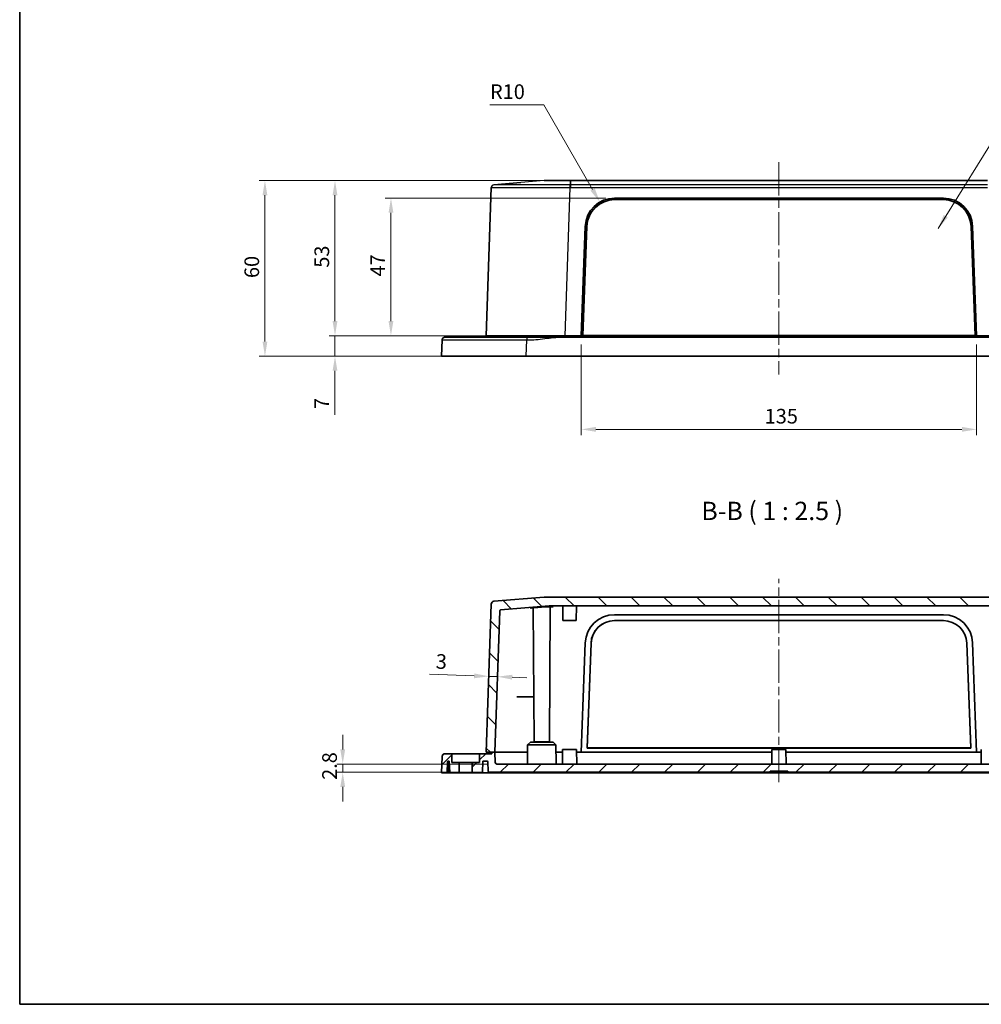
# Model space of a CAD drawing. Units: millimetres. Extents: x 29 to 4370, y 16 to 719.
# Drawn here: x 821 to 1149, y 16 to 352 of the extents above; entities that cross this region are included whole.
import ezdxf

# ---------------------------------------------------------------- set-up
doc = ezdxf.new("R2010")
doc.units = ezdxf.units.MM
doc.header["$LTSCALE"] = 2
doc.linetypes.add('CHAIN', pattern=[0.3543, 0.2362, -0.0295, 0.0591, -0.0295])
doc.layers.get('Defpoints').update_dxf_attribs({"lineweight": 25})
for name, color, linetype, lineweight in [('Border (ISO)', 7, 'Continuous', 35), ('Centerline (ISO)', 131, 'Continuous', 18), ('Dimension (ISO)', 7, 'Continuous', 18), ('Hatch (ISO)', 1, 'Continuous', 18), ('Symbol (ISO)', 7, 'Continuous', 18), ('Visible (ISO)', 7, 'Continuous', 35), ('Visible Narrow (ISO)', 7, 'Continuous', 25)]:
    doc.layers.add(name, color=color, linetype=linetype, lineweight=lineweight)
doc.styles.add('Note Text (TK)', font='txt')
doc.dimstyles.new('Default - Method 1b (TK)', dxfattribs={"dimscale": 2, "dimtxt": 2.5, "dimasz": 2.5, "dimexe": 1, "dimexo": 1.5, "dimgap": 1, "dimtad": 1, "dimtoh": 1, "dimrnd": 1e-08, "dimdsep": 46, "dimtxsty": 'Note Text (TK)', "dimcen": 0.09, "dimdle": 5, "dimclrd": 100, "dimclre": 100, "dimclrt": 7, "dimadec": 1, "dimazin": 1, "dimtfac": 1, "dimtmove": 0, "dimatfit": 3, "dimfxl": 1, "dimtolj": 1, "dimlwd": -1, "dimlwe": -1, "dimarcsym": 0})
doc.dimstyles.new('Default - Method 1b (TK)$7', dxfattribs={"dimscale": 2, "dimtxt": 2.5, "dimasz": 2.5, "dimexe": 1, "dimexo": 1.5, "dimgap": 1, "dimtad": 1, "dimtoh": 1, "dimrnd": 1e-08, "dimdsep": 46, "dimtxsty": 'Note Text (TK)', "dimcen": 0.09, "dimdle": 5, "dimclrd": 100, "dimclre": 100, "dimclrt": 7, "dimadec": 1, "dimazin": 1, "dimtfac": 1, "dimtmove": 0, "dimatfit": 3, "dimfxl": 1, "dimtolj": 1, "dimlwd": -1, "dimlwe": -1, "dimarcsym": 0})

# ---------------------------------------------------------------- blocks, each defined once
blk = doc.blocks.new('図面枠 tk図枠')
at = {"layer": 'Border (ISO)'}
for p, q in [((14.5, 289), (14.5, 8)), ((14.5, 8), (405.5, 8))]:
    blk.add_line(p, q, dxfattribs=at)
blk = doc.blocks.new('*D22')
at = {"layer": 'Defpoints', "color": 0}
for p in [(947.78, 291.41), (1024.13, 291.41), (1012.78, 244.41)]:
    blk.add_point(p, dxfattribs=at)
at = {"layer": 'Dimension (ISO)', "color": 100}
for p, q in [((1021.13, 291.41), (945.78, 291.41)), ((947.78, 249.41), (947.78, 286.41)), ((1009.78, 244.41), (945.78, 244.41))]:
    blk.add_line(p, q, dxfattribs=at)
for points in [[(946.95, 286.41), (948.61, 286.41), (947.78, 291.41)], [(946.95, 249.41), (948.61, 249.41), (947.78, 244.41)]]:
    blk.add_solid(points, dxfattribs=at)
at = {"layer": 'Dimension (ISO)', "color": 7, "insert": (943.28, 264.63), "char_height": 5, "attachment_point": 4, "rotation": 90, "style": 'Note Text (TK)'}
blk.add_mtext('\\A1;47', dxfattribs=at)
blk = doc.blocks.new('*D23')
at = {"layer": 'Defpoints', "color": 0}
for p in [(928.67, 297.41), (1009.12, 297.41), (1007.27, 244.41)]:
    blk.add_point(p, dxfattribs=at)
at = {"layer": 'Dimension (ISO)', "color": 100}
for p, q in [((1006.12, 297.41), (926.67, 297.41)), ((928.67, 249.41), (928.67, 292.41)), ((1004.27, 244.41), (926.67, 244.41))]:
    blk.add_line(p, q, dxfattribs=at)
for points in [[(927.84, 292.41), (929.5, 292.41), (928.67, 297.41)], [(927.84, 249.41), (929.5, 249.41), (928.67, 244.41)]]:
    blk.add_solid(points, dxfattribs=at)
at = {"layer": 'Dimension (ISO)', "color": 7, "insert": (924.17, 267.64), "char_height": 5, "attachment_point": 4, "rotation": 90, "style": 'Note Text (TK)'}
blk.add_mtext('\\A1;53', dxfattribs=at)
blk = doc.blocks.new('*D24')
at = {"layer": 'Defpoints', "color": 0}
for p in [(1007.27, 244.41), (928.67, 237.41), (994.01, 237.41)]:
    blk.add_point(p, dxfattribs=at)
at = {"layer": 'Dimension (ISO)', "color": 100}
for p, q in [((928.67, 249.41), (928.67, 254.41)), ((1004.27, 244.41), (926.67, 244.41)), ((928.67, 244.41), (928.67, 237.41)), ((991.01, 237.41), (926.67, 237.41)), ((928.67, 232.41), (928.67, 217.37))]:
    blk.add_line(p, q, dxfattribs=at)
for points in [[(927.84, 249.41), (929.5, 249.41), (928.67, 244.41)], [(927.84, 232.41), (929.5, 232.41), (928.67, 237.41)]]:
    blk.add_solid(points, dxfattribs=at)
at = {"layer": 'Dimension (ISO)', "color": 7, "insert": (924.17, 219.37), "char_height": 5, "attachment_point": 4, "rotation": 90, "style": 'Note Text (TK)'}
blk.add_mtext('\\A1;7', dxfattribs=at)
blk = doc.blocks.new('*D25')
at = {"layer": 'Defpoints', "color": 0}
for p in [(904.75, 297.41), (1009.12, 297.41), (994.01, 237.41)]:
    blk.add_point(p, dxfattribs=at)
at = {"layer": 'Dimension (ISO)', "color": 100}
for p, q in [((1006.12, 297.41), (902.75, 297.41)), ((904.75, 242.41), (904.75, 292.41)), ((991.01, 237.41), (902.75, 237.41))]:
    blk.add_line(p, q, dxfattribs=at)
for points in [[(903.92, 292.41), (905.58, 292.41), (904.75, 297.41)], [(903.92, 242.41), (905.58, 242.41), (904.75, 237.41)]]:
    blk.add_solid(points, dxfattribs=at)
at = {"layer": 'Dimension (ISO)', "color": 7, "insert": (900.25, 264.1), "char_height": 5, "attachment_point": 4, "rotation": 90, "style": 'Note Text (TK)'}
blk.add_mtext('\\A1;60', dxfattribs=at)
blk = doc.blocks.new('*D26')
at = {"layer": 'Defpoints', "color": 0}
for p in [(1019.13, 290.07), (1024.13, 281.41)]:
    blk.add_point(p, dxfattribs=at)
at = {"layer": 'Dimension (ISO)', "color": 100}
for p, q in [((981.6, 323.28), (999.95, 323.28)), ((999.95, 323.28), (1016.63, 294.4))]:
    blk.add_line(p, q, dxfattribs=at)
blk.add_solid([(1017.35, 294.81), (1015.9, 293.98), (1019.13, 290.07)], dxfattribs=at)
at = {"layer": 'Dimension (ISO)', "color": 7, "insert": (981.6, 327.78), "char_height": 5, "attachment_point": 4, "style": 'Note Text (TK)'}
blk.add_mtext('\\A1;R10', dxfattribs=at)
blk = doc.blocks.new('*D27')
at = {"layer": 'Defpoints', "color": 0}
for p in [(1012.78, 244.41), (1147.78, 244.41), (1147.78, 212.41)]:
    blk.add_point(p, dxfattribs=at)
at = {"layer": 'Dimension (ISO)', "color": 100}
for p, q in [((1012.78, 241.41), (1012.78, 210.41)), ((1147.78, 241.41), (1147.78, 210.41)), ((1017.78, 212.41), (1142.78, 212.41))]:
    blk.add_line(p, q, dxfattribs=at)
for points in [[(1017.78, 213.25), (1017.78, 211.58), (1012.78, 212.41)], [(1142.78, 213.25), (1142.78, 211.58), (1147.78, 212.41)]]:
    blk.add_solid(points, dxfattribs=at)
at = {"layer": 'Dimension (ISO)', "color": 7, "insert": (1075.4, 216.91), "char_height": 5, "attachment_point": 4, "style": 'Note Text (TK)'}
blk.add_mtext('\\A1;135', dxfattribs=at)
blk = doc.blocks.new('*D28')
at = {"layer": 'Defpoints', "color": 0}
for p in [(931.31, 98.09), (983.9, 98.09), (981.31, 95.29)]:
    blk.add_point(p, dxfattribs=at)
at = {"layer": 'Dimension (ISO)', "color": 100}
for p, q in [((931.31, 103.09), (931.31, 108.09)), ((980.9, 98.09), (929.31, 98.09)), ((931.31, 95.29), (931.31, 98.09)), ((978.31, 95.29), (929.31, 95.29)), ((931.31, 90.29), (931.31, 85.29))]:
    blk.add_line(p, q, dxfattribs=at)
for points in [[(930.48, 103.09), (932.14, 103.09), (931.31, 98.09)], [(930.48, 90.29), (932.14, 90.29), (931.31, 95.29)]]:
    blk.add_solid(points, dxfattribs=at)
at = {"layer": 'Dimension (ISO)', "color": 7, "insert": (926.81, 92.67), "char_height": 5, "attachment_point": 4, "rotation": 90, "style": 'Note Text (TK)'}
blk.add_mtext('\\A1;2.8', dxfattribs=at)
blk = doc.blocks.new('*D29')
at = {"layer": 'Defpoints', "color": 0}
for p in [(981.19, 128.04), (984.18, 127.93), (984.18, 127.93)]:
    blk.add_point(p, dxfattribs=at)
at = {"layer": 'Dimension (ISO)', "color": 100}
for p, q in [((976.19, 128.21), (960.94, 128.74)), ((984.18, 127.93), (981.19, 128.04)), ((989.18, 127.76), (994.18, 127.58))]:
    blk.add_line(p, q, dxfattribs=at)
for points in [[(976.22, 129.04), (976.16, 127.38), (981.19, 128.04)], [(989.21, 128.59), (989.15, 126.92), (984.18, 127.93)]]:
    blk.add_solid(points, dxfattribs=at)
at = {"layer": 'Dimension (ISO)', "color": 7, "insert": (963.1, 133.17), "char_height": 5, "attachment_point": 4, "rotation": 358, "style": 'Note Text (TK)'}
blk.add_mtext('\\A1;3', dxfattribs=at)

msp = doc.modelspace()

# ---------------------------------------------------------------- hatches: boundary and pattern name
at = {"layer": 'Hatch (ISO)'}
h = msp.add_hatch(dxfattribs=at)
h.set_pattern_fill('ANSI31', color=256, scale=63.5, angle=90.00021, style=0)
h.set_pattern_definition([(135.0002, (784.75, -4), (-5.61264, -5.61268), [])])
edge = h.paths.add_edge_path()
edge.add_line((1178.1816, 103.2924), (1179.2816, 103.2924))
edge.add_line((1179.2816, 103.2924), (1179.2816, 102.0924))
edge.add_line((1179.2816, 102.0924), (1180.2816, 102.0924))
edge.add_line((1180.2816, 102.0924), (1178.5141, 152.7052))
edge.add_ellipse((1177.5148, 152.6703), major_axis=(0.9994, 0.0349), ratio=1, start_angle=0, end_angle=83.252989)
edge.add_line((1177.5975, 153.6668), (1160.4308, 155.0924))
edge.add_line((1160.4308, 155.0924), (1000.1324, 155.0924))
edge.add_line((1000.1324, 155.0924), (982.9657, 153.6668))
edge.add_ellipse((983.0484, 152.6703), major_axis=(-0.0828, 0.9966), ratio=1, start_angle=0, end_angle=83.252989)
edge.add_line((982.049, 152.7052), (980.2816, 102.0924))
edge.add_line((980.2816, 102.0924), (982.2816, 102.0924))
edge.add_line((982.2816, 102.0924), (983.2816, 102.0924))
edge.add_line((983.2816, 102.0924), (984.9695, 150.4268))
edge.add_ellipse((985.2693, 150.4163), major_axis=(-0.2998, 0.0105), ratio=1, start_angle=276.747011, end_angle=360, ccw=False)
edge.add_line((985.2445, 150.7153), (1001.8276, 152.0924))
edge.add_line((1001.8276, 152.0924), (1158.7355, 152.0924))
edge.add_line((1158.7355, 152.0924), (1175.3187, 150.7153))
edge.add_ellipse((1175.2939, 150.4163), major_axis=(0.0248, 0.299), ratio=1, start_angle=276.747011, end_angle=360, ccw=False)
edge.add_line((1175.5937, 150.4268), (1177.2816, 102.0924))
edge.add_line((1177.2816, 102.0924), (1178.1816, 102.0924))
edge.add_line((1178.1816, 102.0924), (1178.1816, 103.2924))
h = msp.add_hatch(dxfattribs=at)
h.set_pattern_fill('ANSI31', color=256, scale=63.5, style=0)
h.set_pattern_definition([(45, (784.75, -4), (-5.61266, 5.61266), [])])
edge = h.paths.add_edge_path()
edge.add_line((978.0316, 98.5924), (975.5316, 98.5924))
edge.add_line((975.5316, 98.5924), (975.5316, 95.1924))
edge.add_line((975.5316, 95.1924), (979.0581, 95.1924))
edge.add_line((979.0581, 95.1924), (979.1943, 99.0924))
edge.add_line((979.1943, 99.0924), (980.5951, 99.0924))
edge.add_ellipse((980.5951, 98.7924), major_axis=(0, 0.3), ratio=1, start_angle=272, end_angle=360, ccw=False)
edge.add_line((980.8949, 98.8028), (981.007, 95.5924))
edge.add_ellipse((981.307, 95.5924), major_axis=(-0.3, 0), ratio=1, start_angle=0, end_angle=90)
edge.add_line((981.307, 95.2924), (1077.2816, 95.2924))
edge.add_line((1077.2816, 95.2924), (1077.2816, 95.5924))
edge.add_line((1077.2816, 95.5924), (1083.2816, 95.5924))
edge.add_line((1083.2816, 95.5924), (1083.2816, 95.2924))
edge.add_line((1083.2816, 95.2924), (1179.2561, 95.2924))
edge.add_ellipse((1179.2561, 95.5924), major_axis=(0, -0.3), ratio=1, start_angle=0, end_angle=90)
edge.add_line((1179.5561, 95.5924), (1179.6682, 98.8028))
edge.add_ellipse((1179.9681, 98.7924), major_axis=(-0.2998, 0.0105), ratio=1, start_angle=272, end_angle=360, ccw=False)
edge.add_line((1179.9681, 99.0924), (1181.3689, 99.0924))
edge.add_line((1181.3689, 99.0924), (1181.5051, 95.1924))
edge.add_line((1181.5051, 95.1924), (1185.0316, 95.1924))
edge.add_line((1185.0316, 95.1924), (1185.0316, 98.5924))
edge.add_line((1185.0316, 98.5924), (1182.5316, 98.5924))
edge.add_line((1182.5316, 98.5924), (1182.5316, 101.5924))
edge.add_line((1182.5316, 101.5924), (1178.2816, 101.5924))
edge.add_line((1178.2816, 101.5924), (1178.2816, 102.0924))
edge.add_line((1178.2816, 102.0924), (1178.1816, 102.0924))
edge.add_line((1178.1816, 102.0924), (1177.2816, 102.0924))
edge.add_line((1177.2816, 102.0924), (1177.1588, 98.5749))
edge.add_ellipse((1176.6591, 98.5924), major_axis=(0.4997, -0.0174), ratio=1, start_angle=272, end_angle=360, ccw=False)
edge.add_line((1176.6591, 98.0924), (983.9041, 98.0924))
edge.add_ellipse((983.9041, 98.5924), major_axis=(0, -0.5), ratio=1, start_angle=272, end_angle=360, ccw=False)
edge.add_line((983.4044, 98.5749), (983.2816, 102.0924))
edge.add_line((983.2816, 102.0924), (982.2816, 102.0924))
edge.add_line((982.2816, 102.0924), (982.2816, 101.5924))
edge.add_line((982.2816, 101.5924), (978.0316, 101.5924))
edge.add_line((978.0316, 101.5924), (978.0316, 98.5924))
edge = h.paths.add_edge_path()
edge.add_spline(control_points=[(966.2439, 101.5924), (966.1252, 101.5924), (966.0075, 101.5713), (965.776, 101.4854), (965.6655, 101.4181), (965.472, 101.242), (965.3923, 101.1334), (965.2808, 100.8925), (965.2497, 100.7628), (965.2446, 100.6308)], knot_values=[-0.1537051, -0.1537051, -0.1537051, -0.1537051, -0.11811304, -0.11811304, -0.07963571, -0.07963571, -0.03962152, -0.03962152, 0, 0, 0, 0], degree=3, periodic=0)
edge.add_line((965.2446, 100.6308), (965.0316, 95.0924))
edge.add_line((965.0316, 95.0924), (967.0051, 95.0924))
edge.add_line((967.0051, 95.0924), (967.1347, 98.8028))
edge.add_ellipse((967.4345, 98.7924), major_axis=(-0.2998, 0.0105), ratio=1, start_angle=272, end_angle=360, ccw=False)
edge.add_line((967.4345, 99.0924), (967.7063, 99.0924))
edge.add_line((967.7063, 99.0924), (967.8425, 95.1924))
edge.add_line((967.8425, 95.1924), (971.0316, 95.1924))
edge.add_line((971.0316, 95.1924), (971.0316, 98.5924))
edge.add_line((971.0316, 98.5924), (968.5316, 98.5924))
edge.add_line((968.5316, 98.5924), (968.5316, 101.5924))
edge.add_line((968.5316, 101.5924), (966.2439, 101.5924))
edge = h.paths.add_edge_path()
edge.add_spline(control_points=[(1195.3186, 100.6308), (1195.314, 100.7494), (1195.2884, 100.8662), (1195.1937, 101.0942), (1195.1222, 101.2021), (1194.9388, 101.3886), (1194.8272, 101.4641), (1194.5822, 101.5662), (1194.4514, 101.5924), (1194.3193, 101.5924)], knot_values=[-0.1537051, -0.1537051, -0.1537051, -0.1537051, -0.11811304, -0.11811304, -0.07963571, -0.07963571, -0.03962152, -0.03962152, 0, 0, 0, 0], degree=3, periodic=0)
edge.add_line((1194.3193, 101.5924), (1192.0316, 101.5924))
edge.add_line((1192.0316, 101.5924), (1192.0316, 98.5924))
edge.add_line((1192.0316, 98.5924), (1189.5316, 98.5924))
edge.add_line((1189.5316, 98.5924), (1189.5316, 95.1924))
edge.add_line((1189.5316, 95.1924), (1192.7207, 95.1924))
edge.add_line((1192.7207, 95.1924), (1192.8569, 99.0924))
edge.add_line((1192.8569, 99.0924), (1193.1287, 99.0924))
edge.add_ellipse((1193.1287, 98.7924), major_axis=(0, 0.3), ratio=1, start_angle=272, end_angle=360, ccw=False)
edge.add_line((1193.4285, 98.8028), (1193.5581, 95.0924))
edge.add_line((1193.5581, 95.0924), (1195.5316, 95.0924))
edge.add_line((1195.5316, 95.0924), (1195.3186, 100.6308))

# ---------------------------------------------------------------- linework, layer by layer
at = {"layer": 'Centerline (ISO)', "linetype": 'CHAIN', "ltscale": 23.990969}
for p, q in [((1080.2816, 303.6564), (1080.2816, 231.1564)), ((1080.2816, 91.8424), (1080.2816, 161.3424))]:
    msp.add_line(p, q, dxfattribs=at)
at = {"layer": 'Visible (ISO)'}
for p, q in [((992.1394, 296.7427), (982.9657, 295.9809)), ((1151.4472, 297.4064), (1009.1159, 297.4064)), ((982.049, 295.0192), (980.2816, 244.4064)), ((1024.1264, 291.4064), (1136.4367, 291.4064)), ((1024.1406, 290.9064), (1136.4226, 290.9064)), ((1012.7816, 244.4064), (1014.133, 281.7679)), ((1014.647, 281.7591), (1013.2816, 244.4347)), ((1013.3274, 244.4914), (1014.6923, 281.8028)), ((1145.8708, 281.8028), (1147.2357, 244.4914)), ((1147.2816, 244.4347), (1145.9162, 281.7591)), ((1146.4302, 281.7679), (1147.7816, 244.4064)), ((965.2446, 242.9448), (965.0316, 237.4064)), ((1007.2651, 244.4064), (980.2816, 244.4064)), ((980.7816, 243.9064), (980.7816, 244.4064)), ((1154.26, 243.9064), (1006.3032, 243.9064)), ((1012.7816, 244.4064), (1007.2651, 244.4064)), ((1147.7816, 244.4064), (1012.7816, 244.4064)), ((1012.7826, 244.4347), (1013.2816, 244.4347)), ((1013.2816, 244.4347), (1013.3274, 244.4914)), ((1013.2816, 244.4347), (1147.2816, 244.4347)), ((1147.2357, 244.4914), (1013.3274, 244.4914)), ((1147.2816, 244.4347), (1147.2357, 244.4914)), ((1147.2816, 244.4347), (1147.7806, 244.4347)), ((1153.298, 244.4064), (1147.7816, 244.4064)), ((994.0102, 237.4064), (965.0316, 237.4064)), ((1166.553, 237.4064), (994.0102, 237.4064)), ((1000.1324, 155.0924), (982.9657, 153.6668)), ((1160.4308, 155.0924), (1000.1324, 155.0924)), ((982.049, 152.7052), (980.2816, 102.0924)), ((985.2445, 150.7153), (1001.8276, 152.0924)), ((996.6316, 105.6924), (996.3919, 151.4687)), ((1001.8276, 152.0924), (1158.7355, 152.0924)), ((1001.9316, 105.6924), (1002.1732, 151.8403)), ((1006.4816, 147.0924), (1006.4554, 152.0924)), ((1011.0816, 147.0924), (1011.1078, 152.0924)), ((983.2816, 102.0924), (984.9695, 150.4268)), ((1024.1264, 149.0924), (1136.4367, 149.0924)), ((1011.0816, 147.0924), (1006.4816, 147.0924)), ((1024.1406, 147.0909), (1136.4226, 147.0909)), ((1012.7816, 102.0924), (1014.133, 139.4538)), ((1014.7856, 103.5175), (1016.096, 139.3397)), ((1016.1204, 139.3633), (1014.8109, 103.5663)), ((1145.7523, 103.5663), (1144.4427, 139.3633)), ((1144.4672, 139.3397), (1145.7776, 103.5175)), ((1146.4302, 139.4538), (1147.7816, 102.0924)), ((991.1811, 121.0924), (996.551, 121.0924)), ((994.4268, 104.5924), (994.3943, 98.3908)), ((995.4321, 105.5924), (994.4268, 104.5924)), ((1004.1363, 104.5924), (994.4268, 104.5924)), ((995.4321, 105.5924), (1003.1311, 105.5924)), ((1001.9316, 105.6924), (996.6316, 105.6924)), ((1003.1311, 105.5924), (1004.1363, 104.5924)), ((1004.1363, 104.5924), (1004.1688, 98.3908)), ((968.5316, 101.5924), (966.2439, 101.5924)), ((968.5316, 98.5924), (968.5316, 101.5924)), ((968.5316, 101.5924), (978.0316, 101.5924)), ((982.2816, 101.5924), (978.0316, 101.5924)), ((978.0316, 101.5924), (978.0316, 98.5924)), ((980.2816, 102.0924), (983.2816, 102.0924)), ((980.7816, 101.5924), (980.7816, 102.0924)), ((983.2816, 102.0924), (982.2816, 102.0924)), ((982.2816, 102.0924), (982.2816, 101.5924)), ((983.4044, 98.5749), (983.2816, 102.0924)), ((983.2816, 102.0924), (994.4137, 102.0924)), ((1004.1494, 102.0924), (1006.3763, 102.0924)), ((1006.3816, 103.0924), (1006.3554, 98.0924)), ((1006.3816, 103.0924), (1011.1816, 103.0924)), ((1011.1816, 103.0924), (1011.2078, 98.0924)), ((1011.1868, 102.0924), (1077.8763, 102.0924)), ((1012.7816, 102.0924), (1011.1868, 102.0924)), ((1014.7856, 103.5175), (1014.8109, 103.5663)), ((1145.7776, 103.5175), (1014.7856, 103.5175)), ((1014.8109, 103.5663), (1145.7523, 103.5663)), ((1077.8816, 103.0924), (1077.8554, 98.0924)), ((1077.8816, 103.0924), (1082.6816, 103.0924)), ((1082.6816, 103.0924), (1082.7078, 98.0924)), ((1082.6868, 102.0924), (1149.3763, 102.0924)), ((1145.7776, 103.5175), (1145.7523, 103.5663)), ((1149.3763, 102.0924), (1147.7816, 102.0924)), ((1149.3816, 103.0924), (1149.3554, 98.0924)), ((965.2446, 100.6308), (965.0316, 95.0924)), ((967.0051, 95.0924), (967.1347, 98.8028)), ((967.4345, 99.0924), (967.7063, 99.0924)), ((967.5334, 95.0924), (967.6762, 98.8039)), ((967.7063, 99.0924), (967.8425, 95.1924)), ((971.0316, 98.5924), (968.5316, 98.5924)), ((971.0316, 95.1924), (971.0316, 98.5924)), ((975.5316, 98.5924), (971.0316, 98.5924)), ((978.0316, 98.5924), (975.5316, 98.5924)), ((975.5316, 98.5924), (975.5316, 95.1924)), ((979.0581, 95.1924), (979.1943, 99.0924)), ((979.1943, 99.0924), (980.5951, 99.0924)), ((980.8949, 98.8028), (981.007, 95.5924)), ((1176.6591, 98.0924), (983.9041, 98.0924)), ((965.0316, 95.0924), (967.0051, 95.0924)), ((967.2089, 95.0924), (967.0051, 95.0924)), ((994.0139, 95.0924), (967.5334, 95.0924)), ((967.8425, 95.1924), (971.0316, 95.1924)), ((975.5316, 95.1924), (971.0316, 95.1924)), ((975.5316, 95.1924), (979.0581, 95.1924)), ((981.307, 95.2924), (1077.2816, 95.2924)), ((994.0139, 95.0924), (994.0208, 95.2924)), ((1166.5493, 95.0924), (994.0139, 95.0924)), ((1077.2816, 95.2924), (1077.2816, 95.5924)), ((1077.2816, 95.5924), (1083.2816, 95.5924)), ((1083.2816, 95.2924), (1077.2816, 95.2924)), ((1083.2816, 95.5924), (1083.2816, 95.2924)), ((1083.2816, 95.2924), (1179.2561, 95.2924))]:
    msp.add_line(p, q, dxfattribs=at)
for centre, radius, start, end in [((1024.1264, 281.4064), 10, 90, 177.928503), ((1136.4367, 281.4064), 10, 2.071497, 90), ((983.0484, 152.6703), 1, 94.747011, 178), ((985.2693, 150.4163), 0.3, 94.747011, 178), ((1024.1264, 139.0924), 10, 90, 177.928503), ((1136.4367, 139.0924), 10, 2.071497, 90), ((967.4345, 98.7924), 0.3, 90, 178), ((967.976, 98.7924), 0.3, 151.708629, 177.797402), ((980.5951, 98.7924), 0.3, 2, 90), ((983.9041, 98.5924), 0.5, 182, 270), ((994.0944, 98.3924), 0.3, 270, 359.7), ((1004.4688, 98.3924), 0.3, 180.3, 270), ((981.307, 95.5924), 0.3, 180, 270)]:
    msp.add_arc(centre, radius, start, end, dxfattribs=at)
for centre, major_axis, start_param, end_param in [((1024.1406, 281.4122), (-9.5, 0), 4.71238898, 6.24664244), ((1024.1406, 281.4576), (-9.4546, 0), 4.71238898, 6.24664244), ((1136.4226, 281.4122), (9.5, 0), 0.03654286, 1.57079633), ((1136.4226, 281.4576), (9.4546, 0), 0.03654286, 1.57079633), ((1024.1406, 139.0458), (-8.05, 0), 4.71238898, 6.24664244), ((1024.1406, 139.0702), (-8.0256, 0), 4.71238898, 6.24664244), ((1136.4226, 139.0458), (8.05, 0), 0.03654286, 1.57079633), ((1136.4226, 139.0702), (8.0256, 0), 0.03654286, 1.57079633)]:
    msp.add_ellipse(centre, major_axis=major_axis, ratio=0.99939083, start_param=start_param, end_param=end_param, dxfattribs=at)
for points, knots in [([(1009.0985, 297.4064), (1008.374, 297.4064), (1007.6505, 297.4064), (1006.2414, 297.4064), (1005.5561, 297.4064), (1004.1215, 297.4064), (1003.394, 297.4064), (1002.7616, 297.4064), (1002.1293, 297.4064), (1001.5923, 297.4064), (1000.4966, 297.4064), (1000.1352, 297.4064), (1000.1324, 297.4064)], [-0.78285524, -0.78285524, -0.78285524, -0.78285524, -0.54180308, -0.54180308, -0.29881698, -0.29881698, 0, 0, 0, 0.29881698, 0.29881698, 0.78285524, 0.78285524, 0.78285524, 0.78285524]), ([(1009.1159, 297.4064), (1009.113, 297.4064), (1009.1101, 297.4064), (1009.1043, 297.4064), (1009.1014, 297.4064), (1009.0985, 297.4064)], [-0.78478917581, -0.78478917581, -0.78478917581, -0.78478917581, -0.78382221007, -0.78382221007, -0.78285524433, -0.78285524433, -0.78285524433, -0.78285524433]), ([(994.2232, 243.9064), (991.4211, 243.9064), (988.6192, 243.9064), (982.4835, 243.9064), (979.2363, 243.9064), (973.4419, 243.9064), (970.9661, 243.9064), (967.2719, 243.9064), (966.6551, 243.9064), (966.2439, 243.9064)], [1.2175163, 1.2175163, 1.2175163, 1.2175163, 2.05783712, 2.05783712, 3.1431801, 3.1431801, 4.30744428, 4.30744428, 5.60983846, 5.60983846, 5.60983846, 5.60983846]), ([(1006.3032, 243.9064), (1005.2912, 243.9064), (1004.2813, 243.9064), (1002.2752, 243.9064), (1001.2782, 243.9064), (1000.2817, 243.9064), (999.279, 243.9064), (998.276, 243.9064), (996.2697, 243.9064), (995.2659, 243.9064), (994.2602, 243.9064), (994.2478, 243.9064), (994.2355, 243.9064), (994.2232, 243.9064)], [0, 0, 0, 0, 0.30345482, 0.30345482, 0.60690965, 0.60690965, 0.60690965, 0.91221297, 0.91221297, 1.2138193, 1.2138193, 1.2138193, 1.21751629, 1.21751629, 1.21751629, 1.21751629]), ([(995.3857, 151.3113), (995.3857, 151.3114), (995.3864, 151.3117), (995.3959, 151.3151), (995.4293, 151.325), (995.5203, 151.3451), (995.5773, 151.3561), (995.7233, 151.3808), (995.8159, 151.3949), (996.0319, 151.4249), (996.1569, 151.4408), (996.434, 151.4739), (996.5868, 151.491), (996.9153, 151.5258), (997.0913, 151.5435), (997.4613, 151.579), (997.6555, 151.5968), (998.0565, 151.6319), (998.2635, 151.6492), (998.6844, 151.6827), (998.8984, 151.6989), (999.3277, 151.7295), (999.5429, 151.744), (999.9686, 151.7705), (1000.179, 151.7826), (1000.5896, 151.8036), (1000.7897, 151.8127), (1001.1744, 151.8271), (1001.359, 151.8326), (1001.7079, 151.8398), (1001.8724, 151.8414), (1002.177, 151.8409), (1002.3172, 151.8388), (1002.5692, 151.831), (1002.6814, 151.8253), (1002.8725, 151.8115), (1002.9526, 151.8034), (1003.0734, 151.7867), (1003.1177, 151.7781), (1003.1574, 151.7679), (1003.166, 151.7645), (1003.1659, 151.7647)], [1.65130436, 1.65130436, 1.65130436, 1.65130436, 1.65897897, 1.65897897, 1.71420512, 1.71420512, 1.76597995, 1.76597995, 1.82558623, 1.82558623, 1.88831839, 1.88831839, 1.9523226, 1.9523226, 2.01689969, 2.01689969, 2.08175641, 2.08175641, 2.14671826, 2.14671826, 2.21165788, 2.21165788, 2.27646232, 2.27646232, 2.34102062, 2.34102062, 2.40524256, 2.40524256, 2.46907045, 2.46907045, 2.53246847, 2.53246847, 2.59535374, 2.59535374, 2.65736013, 2.65736013, 2.71724619, 2.71724619, 2.77113788, 2.77113788, 2.80045917, 2.80045917, 2.80045917, 2.80045917]), ([(990.7558, 121.0924), (990.7833, 121.0924), (990.8159, 121.0924), (990.8878, 121.0924), (990.9264, 121.0924), (991.0045, 121.0924), (991.0433, 121.0924), (991.0985, 121.0924), (991.1167, 121.0924), (991.1508, 121.0924), (991.1666, 121.0924), (991.1811, 121.0924)], [0, 0, 0, 0, 0.0117057697, 0.0117057697, 0.0234160107, 0.0234160107, 0.0351399521, 0.0351399521, 0.0412603144, 0.0412603144, 0.0473815363, 0.0473815363, 0.0473815363, 0.0473815363]), ([(966.2439, 101.5924), (966.1252, 101.5924), (966.0075, 101.5713), (965.776, 101.4854), (965.6655, 101.4181), (965.472, 101.242), (965.3923, 101.1334), (965.2808, 100.8925), (965.2497, 100.7628), (965.2446, 100.6308)], [-0.153705103, -0.153705103, -0.153705103, -0.153705103, -0.118113037, -0.118113037, -0.079635712, -0.079635712, -0.039621519, -0.039621519, 0, 0, 0, 0]), ([(967.2089, 95.0924), (967.3165, 95.0924), (967.3977, 95.0924), (967.5062, 95.0924), (967.5225, 95.0924), (967.5334, 95.0924)], [0, 0, 0, 0, 0.127737473, 0.127737473, 0.255490321, 0.255490321, 0.255490321, 0.255490321])]:
    msp.add_open_spline(points, degree=3, knots=knots, dxfattribs=at)
msp.add_rational_spline([(966.2439, 243.9064), (965.6758, 243.9064), (965.2664, 243.5125), (965.2446, 242.9448)], [1, 0.813711222107, 0.813711222107, 1], degree=3, dxfattribs=at)
msp.add_open_spline([(985.2445, 150.7153), (985.2445, 150.7153), (985.2445, 150.7153), (985.2445, 150.7153)], degree=3, dxfattribs=at)
at = {"layer": 'Visible Narrow (ISO)'}
for p, q in [((1000.1324, 297.4064), (992.1394, 296.7427)), ((1009.0653, 295.9809), (1009.0985, 297.4064)), ((1009.1159, 297.4064), (1009.1159, 295.9809)), ((1007.2651, 244.4064), (1009.0326, 295.0192)), ((1009.1159, 295.9809), (1009.1159, 295.0192)), ((1151.4472, 295.9809), (1009.1159, 295.9809)), ((1009.1159, 295.0192), (1151.4472, 295.0192)), ((1014.647, 281.7591), (1014.6923, 281.8028)), ((1145.9162, 281.7591), (1145.8708, 281.8028)), ((994.0102, 237.4064), (994.2232, 242.9448)), ((1007.2816, 243.9064), (1007.2816, 244.4064))]:
    msp.add_line(p, q, dxfattribs=at)
msp.add_arc((983.0484, 294.9843), 1, 94.746984, 178, dxfattribs=at)
for centre, major_axis, start_param, end_param in [((1009.0326, 294.9843), (0, 1), 4.74729567, 6.20037758), ((1009.0652, 294.9843), (0.0001, 1), 0.08284722, 1.5358879)]:
    msp.add_ellipse(centre, major_axis=major_axis, ratio=0.00001, start_param=start_param, end_param=end_param, dxfattribs=at)
for points, knots in [([(982.049, 295.0192), (982.0492, 295.0246), (983.129, 295.0288), (986.4254, 295.0326), (988.0441, 295.0333), (989.951, 295.0333), (991.1694, 295.0333), (992.5049, 295.033), (996.2184, 295.0315), (998.7414, 295.0298), (1003.864, 295.0252), (1006.4482, 295.0224), (1009.0326, 295.0192)], [0, 0, 0, 0, 1.26177963, 1.26177963, 2.04082943, 2.04082943, 2.04082943, 2.53859315, 2.53859315, 3.33501509, 3.33501509, 4.08165887, 4.08165887, 4.08165887, 4.08165887]), ([(1009.0325, 295.9809), (1006.5358, 295.9808), (1004.0393, 295.9807), (999.0907, 295.9806), (996.6534, 295.9806), (993.066, 295.9806), (991.7758, 295.9806), (990.5988, 295.9806), (988.7567, 295.9806), (987.1931, 295.9806), (984.0087, 295.9806), (982.9657, 295.9807), (982.9657, 295.9809)], [-4.08165887, -4.08165887, -4.08165887, -4.08165887, -3.33501509, -3.33501509, -2.53859315, -2.53859315, -2.04082943, -2.04082943, -2.04082943, -1.26177963, -1.26177963, 0, 0, 0, 0]), ([(1009.0653, 295.9809), (1009.0598, 295.9809), (1009.0544, 295.9809), (1009.0435, 295.9809), (1009.038, 295.9809), (1009.0325, 295.9809)], [-0.00326635699, -0.00326635699, -0.00326635699, -0.00326635699, -0.0016331785, -0.0016331785, 0, 0, 0, 0]), ([(1009.0326, 295.0192), (1009.038, 295.0192), (1009.0435, 295.0192), (1009.0544, 295.0192), (1009.0598, 295.0192), (1009.0652, 295.0192)], [0, 0, 0, 0, 0.0016331785, 0.0016331785, 0.00326635699, 0.00326635699, 0.00326635699, 0.00326635699]), ([(1009.0652, 295.0192), (1009.0695, 295.0192), (1009.0737, 295.0192), (1009.0821, 295.0192), (1009.0864, 295.0192), (1009.0906, 295.0192), (1009.0948, 295.0192), (1009.099, 295.0192), (1009.1075, 295.0192), (1009.1117, 295.0192), (1009.1159, 295.0192)], [0, 0, 0, 0, 0.0012674925, 0.0012674925, 0.002534985, 0.002534985, 0.002534985, 0.00380247749, 0.00380247749, 0.00506996999, 0.00506996999, 0.00506996999, 0.00506996999]), ([(1009.1159, 295.9809), (1009.1117, 295.9809), (1009.1075, 295.9809), (1009.0991, 295.9809), (1009.0948, 295.9809), (1009.0906, 295.9809), (1009.0864, 295.9809), (1009.0822, 295.9809), (1009.0737, 295.9809), (1009.0695, 295.9809), (1009.0653, 295.9809)], [-0.00506996999, -0.00506996999, -0.00506996999, -0.00506996999, -0.00380247749, -0.00380247749, -0.002534985, -0.002534985, -0.002534985, -0.0012674925, -0.0012674925, 0, 0, 0, 0]), ([(965.2446, 242.9448), (965.2448, 242.9508), (966.3097, 242.9553), (970.1361, 242.9603), (972.7004, 242.9612), (978.7016, 242.9598), (982.0647, 242.9577), (988.4194, 242.9519), (991.3212, 242.9487), (994.2232, 242.9448)], [-5.60983846, -5.60983846, -5.60983846, -5.60983846, -4.30744428, -4.30744428, -3.1431801, -3.1431801, -2.05783712, -2.05783712, -1.2175163, -1.2175163, -1.2175163, -1.2175163]), ([(994.2232, 242.9448), (994.2355, 242.9448), (994.2478, 242.9448), (994.2602, 242.9448), (995.2659, 242.9448), (996.2697, 243.0042), (998.276, 243.1838), (999.279, 243.3047), (1000.2817, 243.4256), (1001.2782, 243.5458), (1002.2752, 243.666), (1004.2813, 243.8463), (1005.2912, 243.9064), (1006.3032, 243.9064)], [-1.21751629, -1.21751629, -1.21751629, -1.21751629, -1.2138193, -1.2138193, -1.2138193, -0.91221297, -0.91221297, -0.60690965, -0.60690965, -0.60690965, -0.30345482, -0.30345482, 0, 0, 0, 0])]:
    msp.add_open_spline(points, degree=3, knots=knots, dxfattribs=at)
msp.add_rational_spline([(994.2232, 243.9064), (994.2232, 243.9064), (994.2232, 243.5125), (994.2232, 242.9448)], [1, 0.813711222107, 0.813711222107, 1], degree=3, dxfattribs=at)

# ---------------------------------------------------------------- block references
at = {"xscale": 2.5, "yscale": 2.5, "zscale": 2.5}
msp.add_blockref('図面枠 tk図枠', (784.75, -4), dxfattribs=at)

# ---------------------------------------------------------------- texts
at = {"layer": 'Symbol (ISO)', "color": 7, "insert": (1053.7686, 179.4722), "char_height": 6.25, "attachment_point": 7, "style": 'Note Text (TK)'}
msp.add_mtext('B-B ( 1 : 2.5 )', dxfattribs=at)

# ---------------------------------------------------------------- dimensions: what is measured, and where the dimension line sits
at = {"layer": 'Dimension (ISO)', "color": 100}
dim = msp.add_radius_dim(center=(1024.1264, 281.4064), mpoint=(1019.1264, 290.0667), dimstyle='Default - Method 1b (TK)', override={"dimtih": 1, "dimdec": 2, "dimcen": 0, "dimtp": 0, "dimtm": 0, "dimtdec": 2, "dimtofl": 0}, dxfattribs=at)
dim.commit()
dim.dimension.update_dxf_attribs({"geometry": '*D26', "text_midpoint": (987.081, 323.2809), "dimtype": 164})
for base, p1, p2, angle, override, picture, middle in [((904.7501, 297.4064), (994.0102, 237.4064), (1009.1159, 297.4064), 90, {"dimtoh": 0, "dimdec": 2, "dimtp": 0, "dimtm": 0, "dimtdec": 2, "dimtofl": 0, "dimatfit": 1}, '*D25', (904.7501, 267.4064)), ((928.6692, 297.4064), (1007.2651, 244.4064), (1009.1159, 297.4064), 90, {"dimtoh": 0, "dimdec": 2, "dimtp": 0, "dimtm": 0, "dimtdec": 2, "dimtofl": 0, "dimatfit": 1}, '*D23', (928.6692, 270.9064)), ((947.7816, 291.4064), (1012.7816, 244.4064), (1024.1264, 291.4064), 270, {"dimtoh": 0, "dimdec": 2, "dimtp": 0, "dimtm": 0, "dimtdec": 2, "dimtofl": 0, "dimatfit": 1}, '*D22', (947.7816, 267.9064)), ((928.6692, 237.4064), (1007.2651, 244.4064), (994.0102, 237.4064), 90, {"dimtoh": 0, "dimdec": 2, "dimtp": 0, "dimtm": 0, "dimtdec": 2, "dimtofl": 1, "dimatfit": 1}, '*D24', (928.6692, 220.7196)), ((1147.7816, 212.4138), (1012.7816, 244.4064), (1147.7816, 244.4064), 180, {"dimtoh": 0, "dimdec": 2, "dimtp": 0, "dimtm": 0, "dimtdec": 2, "dimtofl": 0, "dimatfit": 1}, '*D27', (1080.2816, 212.4138)), ((984.1839, 127.9317), (981.1876, 128.0364), (984.1839, 127.9317), 178, {"dimtoh": 0, "dimdec": 2, "dimse1": 1, "dimse2": 1, "dimtp": 0, "dimtm": 0, "dimtdec": 2, "dimtofl": 1, "dimatfit": 1}, '*D29', (964.3867, 128.6231)), ((931.3104, 98.0924), (981.307, 95.2924), (983.9041, 98.0924), 270, {"dimtoh": 0, "dimdec": 2, "dimtp": 0, "dimtm": 0, "dimtdec": 2, "dimtofl": 1, "dimatfit": 1}, '*D28', (931.3104, 96.6924))]:
    dim = msp.add_linear_dim(base=base, p1=p1, p2=p2, angle=angle, dimstyle='Default - Method 1b (TK)', override=override, dxfattribs=at)
    dim.commit()
    dim.dimension.update_dxf_attribs({"geometry": picture, "text_midpoint": middle, "dimtype": 160})

# ---------------------------------------------------------------- leaders
at = {"layer": 'Symbol (ISO)', "color": 100, "annotation_type": 0, "has_hookline": 1, "hookline_direction": 0, "text_width": 70.1349}
msp.add_leader([(1134.5952, 280.9851), (1158.1302, 318.8991), (1163.1302, 318.8991)], dimstyle='Default - Method 1b (TK)$7', override={"dimgap": 0, "dimtad": 1}, dxfattribs=at)

doc.saveas('drawing.dxf')
